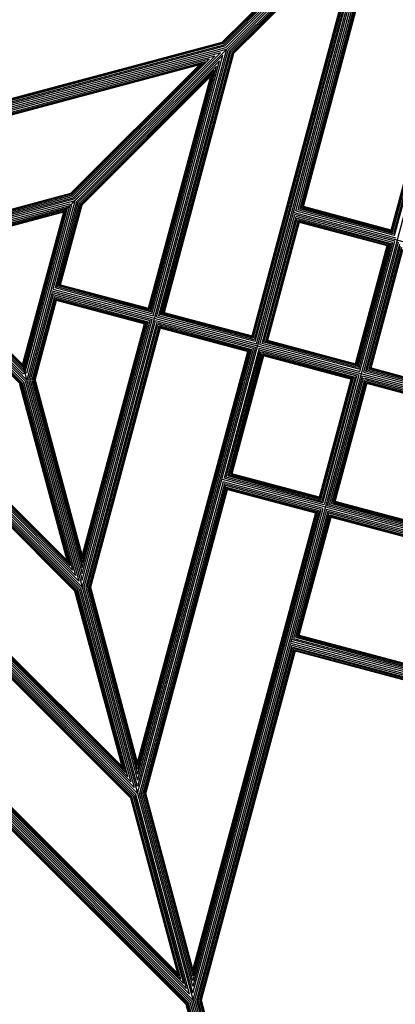
# Model space of a CAD drawing. Extents: x 12787 to 34796, y -2374 to 28330.
# Drawn here: x 19985 to 20406, y 2584 to 3687 of the extents above; entities that cross this region are included whole.
import ezdxf

# ---------------------------------------------------------------- set-up
doc = ezdxf.new("R2010")
doc.units = 0
doc.header["$MEASUREMENT"] = 0
doc.layers.add('InterSystem - drawing', color=7, linetype='Continuous')

msp = doc.modelspace()

# ---------------------------------------------------------------- linework, layer by layer
at = {"layer": 'InterSystem - drawing', "linetype": 'Continuous'}
for p, q in [((21079, 4516.2), (20042.2, 3479.3)), ((20555.9, 3993), (20179.2, 2588.7)), ((20545, 3974.2), (20403.6, 3447.1)), ((20404.8, 3445), (20548.3, 3979.9)), ((20401.2, 3451.3), (20538.5, 3962.9)), ((20538.9, 3963.6), (20401.4, 3451)), ((20540.2, 3965.9), (20401.9, 3450.2)), ((20402.6, 3448.9), (20542.3, 3969.4)), ((20117.2, 2820.1), (20386.3, 3823.4)), ((20215.6, 3655.5), (20379.6, 3819.6)), ((20218.4, 3652.7), (20382.4, 3816.7)), ((20250.3, 3324), (20382.4, 3816.7)), ((20294.3, 3472.7), (20388.1, 3822.4)), ((20389.8, 3821.4), (20296.6, 3474)), ((20391.3, 3820.5), (20298.7, 3475.2)), ((20300.5, 3476.2), (20392.6, 3819.8)), ((20393.5, 3819.2), (20301.8, 3477)), ((20302.6, 3477.5), (20394.1, 3818.9)), ((20302.9, 3477.6), (20394.3, 3818.8)), ((20356.2, 3806), (20211.9, 3661.8)), ((20356.9, 3806.5), (20212.1, 3661.6)), ((20359.1, 3807.8), (20212.4, 3661)), ((20213, 3660.1), (20362.7, 3809.8)), ((20213.7, 3658.8), (20367.5, 3812.6)), ((20214.6, 3657.2), (20373.2, 3815.9)), ((20378.7, 3810.3), (20220.1, 3651.7)), ((20248.9, 3326.3), (20378.7, 3810.3)), ((20221.6, 3650.8), (20375.4, 3804.6)), ((20372.7, 3799.9), (20222.9, 3650.1)), ((20223.9, 3649.5), (20370.6, 3796.3)), ((20224.5, 3649.2), (20369.3, 3794)), ((20245.5, 3332.3), (20369.3, 3794)), ((20246, 3331.5), (20370.6, 3796.3)), ((20246.7, 3330.2), (20372.7, 3799.9)), ((20375.4, 3804.6), (20247.7, 3328.4)), ((20368.9, 3793.3), (20224.7, 3649.1)), ((20245.3, 3332.6), (20368.9, 3793.3)), ((19921.6, 3583.8), (20212.1, 3661.6)), ((19921.8, 3584.1), (20211.9, 3661.8)), ((19766.7, 3533.2), (20216.6, 3653.7)), ((20215.6, 3655.5), (19916.9, 3575.5)), ((20214.6, 3657.2), (19918.2, 3577.8)), ((19919.4, 3579.9), (20213.7, 3658.8)), ((20213, 3660.1), (19920.4, 3581.7)), ((20212.4, 3661), (19921.2, 3583)), ((20216.6, 3653.7), (20055.2, 3051.4)), ((20138.4, 3354), (20218.4, 3652.7)), ((20220.1, 3651.7), (20140.7, 3355.3)), ((20142.8, 3356.5), (20221.6, 3650.8)), ((20216.6, 3653.7), (20216.6, 3653.7)), ((20209.9, 3649.9), (19917.9, 3571.6)), ((20203.5, 3646.2), (19920.2, 3570.3)), ((19922.3, 3569.1), (20197.8, 3642.9)), ((19924.1, 3568.1), (20193.1, 3640.1)), ((20043.2, 3490.3), (20193.1, 3640.1)), ((20044, 3489), (20197.8, 3642.9)), ((20044.9, 3487.5), (20203.5, 3646.2)), ((20045.8, 3485.8), (20209.9, 3649.9)), ((20048.7, 3483), (20212.7, 3647)), ((20209, 3640.7), (20050.4, 3482)), ((20133.1, 3357.4), (20209, 3640.7)), ((20134.5, 3355), (20212.7, 3647)), ((20222.9, 3650.1), (20144.5, 3357.6)), ((20223.9, 3649.5), (20145.8, 3358.3)), ((20146.6, 3358.8), (20224.5, 3649.2)), ((20224.7, 3649.1), (20146.9, 3358.9)), ((20189.5, 3638.1), (19925.4, 3567.3)), ((20187.2, 3636.8), (19926.2, 3566.8)), ((20186.5, 3636.4), (19926.5, 3566.7)), ((20186.5, 3636.4), (20042.2, 3492.1)), ((20187.2, 3636.8), (20042.3, 3491.9)), ((20189.5, 3638.1), (20042.7, 3491.3)), ((20051.9, 3481.1), (20205.7, 3634.9)), ((20203, 3630.2), (20053.2, 3480.4)), ((20130.9, 3361.2), (20203, 3630.2)), ((20131.9, 3359.5), (20205.7, 3634.9)), ((20054.2, 3479.8), (20200.9, 3626.6)), ((20054.8, 3479.5), (20199.6, 3624.4)), ((20199.2, 3623.6), (20055, 3479.4)), ((20129.5, 3363.6), (20199.2, 3623.6)), ((20129.7, 3363.3), (20199.6, 3624.4)), ((20200.9, 3626.6), (20130.2, 3362.5)), ((19151.5, 3616.3), (20179.2, 2588.7)), ((20117.2, 2820.1), (19382.9, 3554.3)), ((20059.6, 3496.7), (20044.1, 3481.2)), ((20059.3, 3496.4), (20059.3, 3496.4)), ((20059.6, 3496.7), (20059.6, 3496.7)), ((19614.3, 3492.3), (20055.2, 3051.4)), ((20045.8, 3485.8), (19947.9, 3459.6)), ((19949.3, 3461.9), (20044.9, 3487.5)), ((19950.5, 3464), (20044, 3489)), ((19951.5, 3465.7), (20043.2, 3490.3)), ((20042.7, 3491.3), (19952.2, 3467)), ((19952.7, 3467.9), (20042.3, 3491.9)), ((20042.2, 3492.1), (19952.9, 3468.1)), ((20049.7, 3486.8), (20049.7, 3486.8)), ((20052.4, 3489.5), (20052.4, 3489.5)), ((20054.8, 3492), (20054.8, 3492)), ((20056.8, 3494), (20056.8, 3494)), ((20058.4, 3495.5), (20058.4, 3495.5)), ((20046.9, 3484), (19846.1, 3430.2)), ((20041.1, 3480.4), (19850, 3429.2)), ((20041.4, 3478.5), (19853.7, 3428.2)), ((20038.9, 3476.1), (19857, 3427.3)), ((19990.2, 3294.1), (20038.9, 3476.1)), ((19991.1, 3290.8), (20041.4, 3478.5)), ((20046.9, 3484), (19993.1, 3283.3)), ((19993.1, 3291), (20043.3, 3478.2)), ((20048.7, 3483), (20022.4, 3385.1)), ((20050.4, 3482), (20024.8, 3386.4)), ((20051.9, 3481.1), (20026.9, 3387.6)), ((20053.2, 3480.4), (20028.6, 3388.6)), ((20029.9, 3389.4), (20054.2, 3479.8)), ((20054.8, 3479.5), (20030.7, 3389.8)), ((20031, 3390), (20055, 3479.4)), ((20042.2, 3479.3), (20034.2, 3471.3)), ((20040.9, 3480.6), (20043.4, 3478.1)), ((20044.1, 3481.2), (20044.1, 3481.2)), ((20403.6, 3447.1), (20298.7, 3475.2)), ((20300.5, 3476.2), (20402.6, 3448.9)), ((20301.8, 3477), (20401.9, 3450.2)), ((20302.6, 3477.5), (20401.4, 3451)), ((20401.2, 3451.3), (20302.9, 3477.6)), ((20036.9, 3474.1), (19859.7, 3426.6)), ((20035.4, 3472.5), (19861.8, 3426)), ((20034.5, 3471.6), (19863.1, 3425.7)), ((20034.2, 3471.3), (19863.5, 3425.6)), ((20034.2, 3471.3), (19988.4, 3300.6)), ((19988.5, 3300.2), (20034.5, 3471.6)), ((19988.9, 3298.9), (20035.4, 3472.5)), ((20036.9, 3474.1), (19989.4, 3296.8)), ((20254.1, 3323), (20293.3, 3468.8)), ((20256.5, 3324.3), (20294.6, 3466.5)), ((20258.6, 3325.5), (20295.8, 3464.4)), ((20292.5, 3471.6), (20292.2, 3470.6)), ((20292.4, 3471.1), (20681.7, 3366.8)), ((20405.2, 3438.8), (20293.3, 3468.8)), ((20294.3, 3472.7), (20406.2, 3442.7)), ((20402.8, 3437.5), (20294.6, 3466.5)), ((20295.8, 3464.4), (20400.7, 3436.3)), ((20404.8, 3445), (20296.6, 3474)), ((20296.8, 3462.6), (20260.3, 3326.5)), ((20297.6, 3461.3), (20261.6, 3327.3)), ((20262.4, 3327.8), (20298, 3460.5)), ((20298.2, 3460.2), (20262.7, 3327.9)), ((20296.8, 3462.6), (20399, 3435.3)), ((20297.6, 3461.3), (20397.7, 3434.5)), ((20298, 3460.5), (20396.9, 3434)), ((20298.2, 3460.2), (20396.6, 3433.9)), ((19993.1, 3283.3), (19846.1, 3430.2)), ((20361.1, 3301.6), (20396.6, 3433.9)), ((20396.9, 3434), (20361.2, 3301.3)), ((20361.7, 3300.5), (20397.7, 3434.5)), ((20362.5, 3299.2), (20399, 3435.3)), ((20400.7, 3436.3), (20363.5, 3297.4)), ((20364.7, 3295.3), (20402.8, 3437.5)), ((20366, 3293), (20405.2, 3438.8)), ((20409, 3437.8), (20369.9, 3292)), ((20410.4, 3435.5), (20372.2, 3293.3)), ((20374.3, 3294.5), (20411.6, 3433.4)), ((20412.6, 3431.6), (20376.1, 3295.5)), ((20377.4, 3296.3), (20413.3, 3430.3)), ((19989.2, 3290), (19850, 3429.2)), ((19991.1, 3290.8), (19853.7, 3428.2)), ((19990.2, 3294.1), (19857, 3427.3)), ((19859.7, 3426.6), (19989.4, 3296.8)), ((19988.9, 3298.9), (19861.8, 3426)), ((19988.5, 3300.2), (19863.1, 3425.7)), ((19863.5, 3425.6), (19988.4, 3300.6)), ((20378.2, 3296.7), (20413.8, 3429.5)), ((20378.5, 3296.9), (20414, 3429.2)), ((20133.1, 3357.4), (20024.8, 3386.4)), ((20131.9, 3359.5), (20026.9, 3387.6)), ((20130.9, 3361.2), (20028.6, 3388.6)), ((20130.2, 3362.5), (20029.9, 3389.4)), ((20030.7, 3389.8), (20129.7, 3363.3)), ((20031, 3390), (20129.5, 3363.6)), ((20021.4, 3381.2), (19995.2, 3283.3)), ((20022.7, 3378.9), (19997.1, 3283.3)), ((20024, 3376.8), (19998.9, 3283.3)), ((20025, 3375), (20000.4, 3283.3)), ((20020, 3383.7), (20020, 3383.6)), ((20020, 3383.6), (20641.8, 3217)), ((20021.4, 3381.2), (20133.4, 3351.2)), ((20022.4, 3385.1), (20134.5, 3355)), ((20022.7, 3378.9), (20131.1, 3349.8)), ((20024, 3376.8), (20129, 3348.6)), ((20025, 3375), (20127.3, 3347.6)), ((20001.5, 3283.3), (20025.7, 3373.7)), ((20026.2, 3372.9), (20002.2, 3283.3)), ((20002.4, 3283.3), (20026.4, 3372.6)), ((20025.7, 3373.7), (20126, 3346.8)), ((20026.2, 3372.9), (20125.2, 3346.4)), ((20124.9, 3346.2), (20026.4, 3372.6)), ((19919.6, 3353.9), (19991.3, 3282.2)), ((20138.4, 3354), (20250.3, 3324)), ((20248.9, 3326.3), (20140.7, 3355.3)), ((20247.7, 3328.4), (20142.8, 3356.5)), ((20246.7, 3330.2), (20144.5, 3357.6)), ((20246, 3331.5), (20145.8, 3358.3)), ((20146.6, 3358.8), (20245.5, 3332.3)), ((20146.9, 3358.9), (20245.3, 3332.6)), ((19989.6, 3281.2), (19919.6, 3351.2)), ((19919.6, 3348.8), (19988.1, 3280.3)), ((19919.6, 3346.8), (19986.8, 3279.6)), ((19919.6, 3345.3), (19985.8, 3279.1)), ((20055.2, 3059.2), (20133.4, 3351.2)), ((20055.2, 3066.5), (20131.1, 3349.8)), ((20055.2, 3073.1), (20129, 3348.6)), ((20055.2, 3078.6), (20127.3, 3347.6)), ((20126, 3346.8), (20055.2, 3082.8)), ((20055.2, 3085.3), (20125.2, 3346.4)), ((20055.2, 3086.2), (20124.9, 3346.2)), ((20057.3, 3051.4), (20137.3, 3350.1)), ((20138.7, 3347.8), (20059.3, 3051.4)), ((20061, 3051.4), (20139.9, 3345.7)), ((20140.9, 3344), (20062.5, 3051.4)), ((20141.6, 3342.6), (20063.6, 3051.4)), ((20064.3, 3051.4), (20142.1, 3341.8)), ((20137.3, 3350.1), (20249.2, 3320.1)), ((20138.7, 3347.8), (20246.9, 3318.8)), ((20139.9, 3345.7), (20244.8, 3317.6)), ((20140.9, 3344), (20243.1, 3316.6)), ((20141.6, 3342.6), (20241.8, 3315.8)), ((20142.1, 3341.8), (20240.9, 3315.4)), ((20142.3, 3341.6), (20064.5, 3051.4)), ((20240.7, 3315.2), (20142.3, 3341.6)), ((20249.2, 3320.1), (20117.2, 2827.8)), ((20254.1, 3323), (20366, 3293)), ((20364.7, 3295.3), (20256.5, 3324.3)), ((20363.5, 3297.4), (20258.6, 3325.5)), ((20362.5, 3299.2), (20260.3, 3326.5)), ((20361.7, 3300.5), (20261.6, 3327.3)), ((20262.4, 3327.8), (20361.2, 3301.3)), ((20262.7, 3327.9), (20361.1, 3301.6)), ((20246.9, 3318.8), (20117.2, 2835.1)), ((20244.8, 3317.6), (20117.2, 2841.7)), ((20243.1, 3316.6), (20117.2, 2847.2)), ((20117.2, 2851.4), (20241.8, 3315.8)), ((20117.2, 2853.9), (20240.9, 3315.4)), ((20117.2, 2854.8), (20240.7, 3315.2)), ((20253.1, 3319.1), (20214, 3173.3)), ((20216.3, 3174.6), (20254.5, 3316.8)), ((20218.4, 3175.8), (20255.7, 3314.7)), ((20220.2, 3176.8), (20256.7, 3312.9)), ((20257.4, 3311.6), (20221.5, 3177.6)), ((20257.9, 3310.8), (20222.3, 3178)), ((20258.1, 3310.5), (20222.6, 3178.2)), ((20253.1, 3319.1), (20365, 3289.1)), ((20254.5, 3316.8), (20362.7, 3287.8)), ((20255.7, 3314.7), (20360.6, 3286.6)), ((20256.7, 3312.9), (20358.8, 3285.6)), ((20257.4, 3311.6), (20357.5, 3284.8)), ((20257.9, 3310.8), (20356.7, 3284.3)), ((20356.4, 3284.2), (20258.1, 3310.5)), ((19988.4, 3300.6), (19997.7, 3265.9)), ((19993.1, 3291.3), (19989, 3290.3)), ((19989.2, 3290), (19989.1, 3290.3)), ((19991.1, 3290.8), (20348.8, 1955.7)), ((19993, 3291.3), (19993.1, 3291)), ((20324.5, 3145.6), (20362.7, 3287.8)), ((20365, 3289.1), (20325.9, 3143.3)), ((20329.8, 3142.2), (20368.9, 3288.1)), ((20368.9, 3288.1), (20638.9, 3215.8)), ((20369.9, 3292), (20639.9, 3219.6)), ((20638.6, 3221.9), (20372.2, 3293.3)), ((20637.4, 3224), (20374.3, 3294.5)), ((20636.4, 3225.8), (20376.1, 3295.5)), ((20635.6, 3227.1), (20377.4, 3296.3)), ((20378.2, 3296.7), (20635.1, 3227.9)), ((20378.5, 3296.9), (20635, 3228.2)), ((19985, 3278.6), (20037.8, 3081.6)), ((19985.2, 3278.7), (20038.3, 3080.8)), ((20039.5, 3078.6), (19985.8, 3279.1)), ((20041.6, 3075), (19986.8, 3279.6)), ((19988.1, 3280.3), (20044.4, 3070.2)), ((19989.6, 3281.2), (20047.7, 3064.5)), ((19991.3, 3282.2), (20051.3, 3058.1)), ((19995.2, 3283.3), (20055.2, 3059.2)), ((19997.1, 3283.3), (20055.2, 3066.5)), ((19998.9, 3283.3), (20055.2, 3073.1)), ((20000.4, 3283.3), (20055.2, 3078.6)), ((20055.2, 3082.8), (20001.5, 3283.3)), ((20055.2, 3085.3), (20002.2, 3283.3)), ((20002.4, 3283.3), (20055.2, 3086.2)), ((20320.9, 3151.9), (20356.4, 3284.2)), ((20321.1, 3151.6), (20356.7, 3284.3)), ((20321.6, 3150.8), (20357.5, 3284.8)), ((20322.3, 3149.4), (20358.8, 3285.6)), ((20360.6, 3286.6), (20323.3, 3147.7)), ((20332.1, 3143.6), (20370.2, 3285.8)), ((20334.2, 3144.8), (20371.4, 3283.7)), ((20372.4, 3281.9), (20335.9, 3145.8)), ((20337.2, 3146.6), (20373.2, 3280.6)), ((20373.7, 3279.8), (20338, 3147)), ((20338.3, 3147.2), (20373.8, 3279.5)), ((20370.2, 3285.8), (20636.5, 3214.4)), ((20371.4, 3283.7), (20634.5, 3213.2)), ((20372.4, 3281.9), (20632.7, 3212.2)), ((20373.2, 3280.6), (20631.4, 3211.4)), ((20373.7, 3279.8), (20630.6, 3211)), ((20630.3, 3210.8), (20373.8, 3279.5)), ((19834.8, 3269.1), (20053.4, 3050.4)), ((19834.8, 3266.4), (20051.7, 3049.4)), ((19837.6, 3271.9), (20051.3, 3058.1)), ((20047.7, 3064.5), (19840.3, 3271.9)), ((19842.7, 3271.9), (20044.4, 3070.2)), ((19844.7, 3271.9), (20041.6, 3075)), ((20039.5, 3078.6), (19846.2, 3271.9)), ((19847.2, 3271.9), (20038.3, 3080.8)), ((19847.5, 3271.9), (20037.8, 3081.6)), ((19834.8, 3264), (20050.2, 3048.5)), ((19834.8, 3261.9), (20048.9, 3047.8)), ((20047.9, 3047.2), (19834.8, 3260.4)), ((20047.3, 3046.9), (19834.8, 3259.5)), ((19834.8, 3259.2), (20047.1, 3046.8)), ((20113.3, 2826.8), (19752.9, 3187.2)), ((19755.6, 3187.2), (20109.7, 2833.1)), ((19758, 3187.2), (20106.4, 2838.8)), ((19760, 3187.2), (20103.6, 2843.6)), ((19761.5, 3187.2), (20101.5, 2847.2)), ((19762.5, 3187.2), (20100.3, 2849.4)), ((20099.8, 2850.2), (19762.8, 3187.2)), ((20220.2, 3176.8), (20322.3, 3149.4)), ((20221.5, 3177.6), (20321.6, 3150.8)), ((20222.3, 3178), (20321.1, 3151.6)), ((20320.9, 3151.9), (20222.6, 3178.2)), ((20213, 3169.4), (20119.3, 2820.1)), ((20214.3, 3167.1), (20121.2, 2820.1)), ((20212.3, 3172.3), (20212, 3171.1)), ((20601.5, 3067.4), (20212.1, 3171.7)), ((20324.8, 3139.4), (20213, 3169.4)), ((20325.9, 3143.3), (20214, 3173.3)), ((20322.5, 3138.1), (20214.3, 3167.1)), ((20324.5, 3145.6), (20216.3, 3174.6)), ((20218.4, 3175.8), (20323.3, 3147.7)), ((20215.5, 3165), (20123, 2820.1)), ((20216.5, 3163.2), (20124.5, 2820.1)), ((20125.6, 2820.1), (20217.3, 3161.9)), ((20126.3, 2820.1), (20217.7, 3161.1)), ((20126.5, 2820.1), (20217.9, 3160.8)), ((20320.4, 3136.9), (20215.5, 3165)), ((20216.5, 3163.2), (20318.7, 3135.9)), ((20317.4, 3135.1), (20217.3, 3161.9)), ((20316.5, 3134.6), (20217.7, 3161.1)), ((20217.9, 3160.8), (20316.3, 3134.5)), ((20599.1, 3072), (20332.1, 3143.6)), ((20334.2, 3144.8), (20597.9, 3074.1)), ((20335.9, 3145.8), (20596.9, 3075.9)), ((20337.2, 3146.6), (20596.1, 3077.2)), ((20338, 3147), (20595.7, 3078)), ((20595.5, 3078.3), (20338.3, 3147.2)), ((20179.2, 2596.4), (20324.8, 3139.4)), ((20322.5, 3138.1), (20179.2, 2603.8)), ((20320.4, 3136.9), (20179.2, 2610.3)), ((20318.7, 3135.9), (20179.2, 2615.8)), ((20317.4, 3135.1), (20179.2, 2620)), ((20316.5, 3134.6), (20179.2, 2622.6)), ((20316.3, 3134.5), (20179.2, 2623.4)), ((20328.7, 3138.4), (20289.6, 2992.5)), ((20330.1, 3136), (20291.9, 2993.9)), ((20331.3, 3134), (20294, 2995.1)), ((20295.8, 2996.1), (20332.3, 3132.2)), ((20599.5, 3065.8), (20328.7, 3138.4)), ((20600.5, 3069.7), (20329.8, 3142.2)), ((20597.2, 3064.5), (20330.1, 3136)), ((20595.1, 3063.3), (20331.3, 3134)), ((20332.3, 3132.2), (20593.4, 3062.3)), ((20333, 3130.9), (20297.1, 2996.9)), ((20297.9, 2997.3), (20333.5, 3130.1)), ((20298.2, 2997.5), (20333.7, 3129.8)), ((20592.1, 3061.5), (20333, 3130.9)), ((20591.3, 3061), (20333.5, 3130.1)), ((20333.7, 3129.8), (20591, 3060.9)), ((19859.7, 3074.8), (20115.4, 2819)), ((19859.7, 3072.1), (20113.7, 2818)), ((20112.2, 2817.2), (19859.7, 3069.7)), ((20110.9, 2816.4), (19859.7, 3067.6)), ((20109.9, 2815.9), (19859.7, 3066.1)), ((19859.7, 3065.2), (20109.3, 2815.5)), ((20109.1, 2815.4), (19859.7, 3064.9)), ((20099.8, 2850.2), (20047.1, 3046.8)), ((20047.3, 3046.9), (20100.3, 2849.4)), ((20047.9, 3047.2), (20101.5, 2847.2)), ((20048.9, 3047.8), (20103.6, 2843.6)), ((20106.4, 2838.8), (20050.2, 3048.5)), ((20051.7, 3049.4), (20109.7, 2833.1)), ((20053.4, 3050.4), (20113.3, 2826.8)), ((20055.2, 3051.4), (20055.2, 3051.4)), ((20117.2, 2827.8), (20057.3, 3051.4)), ((20059.3, 3051.4), (20117.2, 2835.1)), ((20061, 3051.4), (20117.2, 2841.7)), ((20117.2, 2847.2), (20062.5, 3051.4)), ((20117.2, 2851.4), (20063.6, 3051.4)), ((20064.3, 3051.4), (20117.2, 2853.9)), ((20117.2, 2854.8), (20064.5, 3051.4)), ((20175.3, 2595.4), (19777.8, 2992.9)), ((20171.7, 2601.7), (19780.5, 2992.9)), ((20168.4, 2607.4), (19782.9, 2992.9)), ((19784.9, 2992.9), (20165.6, 2612.2)), ((20163.5, 2615.8), (19786.4, 2992.9)), ((19787.4, 2992.9), (20162.3, 2618)), ((20161.8, 2618.8), (19787.7, 2992.9)), ((20289.5, 2992.5), (20288.5, 2988.8)), ((20289, 2990.6), (20561.9, 2917.5)), ((20562.4, 2919.4), (20289.6, 2992.5)), ((20291.9, 2993.9), (20561, 2921.7)), ((20294, 2995.1), (20559.7, 2923.8)), ((20295.8, 2996.1), (20558.7, 2925.6)), ((20557.9, 2926.9), (20297.1, 2996.9)), ((20297.9, 2997.3), (20557.4, 2927.7)), ((20298.2, 2997.5), (20557.3, 2928)), ((20181.3, 2588.7), (20288.6, 2988.7)), ((20289.9, 2986.3), (20183.2, 2588.7)), ((20185, 2588.7), (20291.1, 2984.2)), ((20292.1, 2982.5), (20186.5, 2588.7)), ((20187.6, 2588.7), (20292.9, 2981.2)), ((20293.3, 2980.4), (20188.3, 2588.7)), ((20293.5, 2980.1), (20188.5, 2588.7)), ((20288.6, 2988.7), (20561.4, 2915.5)), ((20289.9, 2986.3), (20559.1, 2914.2)), ((20291.1, 2984.2), (20557, 2912.9)), ((20555.3, 2911.9), (20292.1, 2982.5)), ((20292.9, 2981.2), (20554, 2911.2)), ((20553.2, 2910.7), (20293.3, 2980.4)), ((20293.5, 2980.1), (20553, 2910.5)), ((19884.6, 2880.5), (20177.4, 2587.6)), ((19884.6, 2877.8), (20175.7, 2586.6)), ((20174.2, 2585.8), (19884.6, 2875.4)), ((19884.6, 2873.4), (20172.9, 2585)), ((19884.6, 2871.8), (20171.9, 2584.5)), ((20171.3, 2584.1), (19884.6, 2870.9)), ((20171.1, 2584), (19884.6, 2870.6)), ((20112.5, 2837.4), (20117.2, 2820.1)), ((20115.2, 2827.6), (20115.2, 2827.6)), ((20116.2, 2823.9), (20116.2, 2823.9)), ((20109.1, 2815.4), (20161.8, 2618.8)), ((20109.3, 2815.5), (20162.3, 2618)), ((20163.5, 2615.8), (20109.9, 2815.9)), ((20165.6, 2612.2), (20110.9, 2816.4)), ((20112.2, 2817.2), (20168.4, 2607.4)), ((20113.7, 2818), (20171.7, 2601.7)), ((20175.3, 2595.4), (20115.4, 2819)), ((20179.2, 2596.4), (20119.3, 2820.1)), ((20179.2, 2603.8), (20121.2, 2820.1)), ((20179.2, 2610.3), (20123, 2820.1)), ((20124.5, 2820.1), (20179.2, 2615.8)), ((20125.6, 2820.1), (20179.2, 2620)), ((20179.2, 2622.6), (20126.3, 2820.1)), ((20179.2, 2623.4), (20126.5, 2820.1)), ((20175.6, 2602.3), (20179.2, 2588.7)), ((20178.2, 2592.5), (20178.2, 2592.5)), ((20171.3, 2584.1), (20333.5, 1978.9)), ((20171.9, 2584.5), (20334.9, 1976.2)), ((20172.9, 2585), (20337.2, 1972)), ((20340.1, 1966.3), (20174.2, 2585.8)), ((20175.7, 2586.6), (20343.7, 1959.6)), ((20177.4, 2587.6), (20346.9, 1955.1)), ((20181.3, 2588.7), (20350.7, 1956.4)), ((20183.2, 2588.7), (20351.3, 1961.6)), ((20351, 1969.3), (20185, 2588.7)), ((20186.5, 2588.7), (20350.7, 1975.7)), ((20350.6, 1980.5), (20187.6, 2588.7)), ((20188.3, 2588.7), (20350.5, 1983.4)), ((20350.4, 1984.4), (20188.5, 2588.7))]:
    msp.add_line(p, q, dxfattribs=at)

doc.saveas('drawing.dxf')
